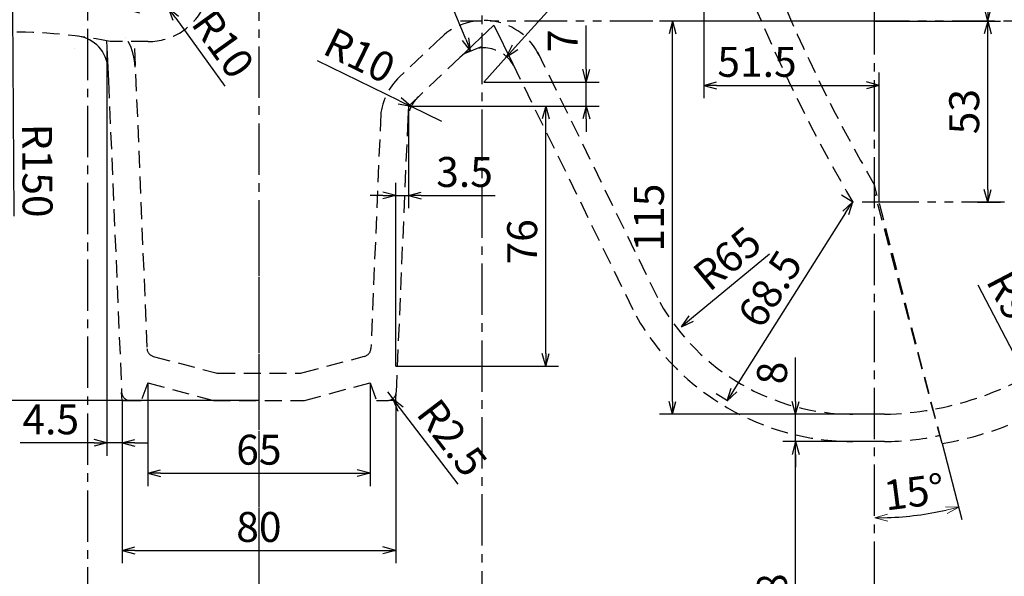
# Model space of a CAD drawing. Extents: x 8127 to 26900, y -4646 to 530.
# Drawn here: x 16702 to 16990, y -1877 to -1714 of the extents above; entities that cross this region are included whole.
import ezdxf

# ---------------------------------------------------------------- set-up
doc = ezdxf.new("R2010")
doc.units = 0
doc.header["$LTSCALE"] = 20
doc.header["$MEASUREMENT"] = 0
doc.header["$PDMODE"] = 2
doc.header["$PDSIZE"] = 5
for name, pattern in [('CENTER2', [1.125, 0.75, -0.125, 0.125, -0.125]), ('DASHED2', [0.375, 0.25, -0.125]), ('PHANTOM2', [1.25, 0.625, -0.125, 0.125, -0.125, 0.125, -0.125])]:
    doc.linetypes.add(name, pattern=pattern)
doc.layers.get('0').update_dxf_attribs({"linetype": 'CONTINUOUS'})
doc.layers.get('DEFPOINTS').update_dxf_attribs({"linetype": 'CONTINUOUS'})
for name, color, linetype in [('CENTER', 1, 'CENTER2'), ('NITENSASEN', 7, 'PHANTOM2'), ('SCALE', 4, 'CONTINUOUS')]:
    doc.layers.add(name, color=color, linetype=linetype)
doc.layers.add('new SCALE', color=4, linetype='CONTINUOUS', lineweight=15)
doc.styles.get("Standard").update_dxf_attribs({"font": 'ROMANS', "width": 0.7, "bigfont": 'EXTFONT'})
doc.dimstyles.get("Standard").update_dxf_attribs({"dimscale": 2.5, "dimtxt": 3.5, "dimasz": 1.5, "dimexe": 1.5, "dimexo": 0, "dimgap": 1, "dimtad": 3, "dimdec": 1, "dimrnd": 0.5, "dimdsep": 46, "dimtxsty": 'Standard', "dimblk": 'YAZ1', "dimcen": 0, "dimclrd": 256, "dimclre": 256, "dimadec": 0, "dimazin": 0, "dimtfac": 0.6, "dimtdec": 1, "dimtmove": 0, "dimatfit": 3, "dimldrblk": 'YAZ1', "dimfxl": 1, "dimtvp": 1, "dimtolj": 1, "dimarcsym": 0})

# ---------------------------------------------------------------- blocks, each defined once
blk = doc.blocks.new('YAZ1')
at = {"color": 0}
for p, q in [((0, 0), (-1, 0.268)), ((-1, 0), (0, 0)), ((0, 0), (-1, -0.268))]:
    blk.add_line(p, q, dxfattribs=at)
blk = doc.blocks.new('*D83')
at = {"layer": 'DEFPOINTS', "color": 0, "transparency": 16777216}
for p in [(16803.91, -1652.75), (16805.21, -1652.22), (16832.93, -1723.59)]:
    blk.add_point(p, dxfattribs=at)
at = {"layer": 'SCALE', "lineweight": -2, "transparency": 16777216}
for p, q in [((16803.91, -1652.75), (16808.68, -1650.8)), ((16832.8, -1719.59), (16806.63, -1655.69)), ((16832.93, -1723.59), (16837.69, -1721.64))]:
    blk.add_line(p, q, dxfattribs=at)
at = {"layer": 'SCALE', "lineweight": -2, "transparency": 16777216, "xscale": 3.75, "yscale": 3.75, "zscale": 3.75}
for p, rotation in [((16805.21, -1652.22), 112.2702315458112), ((16834.22, -1723.06), 292.2702315458112)]:
    blk.add_blockref('YAZ1', p, dxfattribs=dict(at, rotation=rotation))
at = {"layer": 'SCALE', "color": 0, "transparency": 16777216, "insert": (16826.07, -1685.03), "char_height": 8.75, "attachment_point": 5, "rotation": 292.2702}
blk.add_mtext('\\A1;76.5', dxfattribs=at)
blk = doc.blocks.new('*D84')
at = {"layer": 'DEFPOINTS', "color": 0, "transparency": 16777216}
for p in [(16838.06, -1732.17), (16868.03, -1732.17), (16816.05, -1739.22)]:
    blk.add_point(p, dxfattribs=at)
at = {"layer": 'SCALE', "lineweight": -2, "transparency": 16777216}
for p, q in [((16868.03, -1728.42), (16868.03, -1715.59)), ((16838.06, -1732.17), (16871.78, -1732.17)), ((16868.03, -1739.22), (16868.03, -1732.17)), ((16816.05, -1739.22), (16871.78, -1739.22)), ((16868.03, -1742.97), (16868.03, -1746.72))]:
    blk.add_line(p, q, dxfattribs=at)
at = {"layer": 'SCALE', "lineweight": -2, "transparency": 16777216, "xscale": 3.75, "yscale": 3.75, "zscale": 3.75}
for p, rotation in [((16868.03, -1732.17), 270), ((16868.03, -1739.22), 90)]:
    blk.add_blockref('YAZ1', p, dxfattribs=dict(at, rotation=rotation))
at = {"layer": 'SCALE', "color": 0, "transparency": 16777216, "insert": (16861.15, -1720.13), "char_height": 8.75, "attachment_point": 5, "rotation": 90}
blk.add_mtext('\\A1;7', dxfattribs=at)
blk = doc.blocks.new('*D85')
at = {"layer": 'DEFPOINTS', "color": 0, "transparency": 16777216}
for p in [(16816.85, -1739.34), (16825.84, -1743.72)]:
    blk.add_point(p, dxfattribs=at)
at = {"layer": 'SCALE', "lineweight": -2, "transparency": 16777216}
for p, q in [((16813.48, -1737.69), (16789.47, -1725.98)), ((16825.84, -1743.72), (16816.85, -1739.34))]:
    blk.add_line(p, q, dxfattribs=at)
at = {"layer": 'SCALE', "lineweight": -2, "transparency": 16777216, "xscale": 3.75, "yscale": 3.75, "zscale": 3.75, "rotation": 333.9931104233756}
blk.add_blockref('YAZ1', (16816.85, -1739.34), dxfattribs=at)
at = {"layer": 'SCALE', "color": 0, "transparency": 16777216, "insert": (16801.81, -1724.35), "char_height": 8.75, "attachment_point": 5, "rotation": 333.9931}
blk.add_mtext('\\A1;R10', dxfattribs=at)
blk = doc.blocks.new('*D86')
at = {"layer": 'DEFPOINTS', "color": 0, "transparency": 16777216}
for p in [(16844.76, -1724.75), (16838.06, -1732.17)]:
    blk.add_point(p, dxfattribs=at)
at = {"layer": 'SCALE', "lineweight": -2, "transparency": 16777216}
for p, q in [((16847.27, -1721.96), (16869.49, -1697.34)), ((16838.06, -1732.17), (16844.76, -1724.75))]:
    blk.add_line(p, q, dxfattribs=at)
at = {"layer": 'SCALE', "lineweight": -2, "transparency": 16777216, "xscale": 3.75, "yscale": 3.75, "zscale": 3.75, "rotation": 227.937195797733}
blk.add_blockref('YAZ1', (16844.76, -1724.75), dxfattribs=at)
at = {"layer": 'SCALE', "color": 0, "transparency": 16777216, "insert": (16857.44, -1700.44), "char_height": 8.75, "attachment_point": 5, "rotation": 47.9372}
blk.add_mtext('\\A1;R10', dxfattribs=at)
blk = doc.blocks.new('*D89')
at = {"layer": 'DEFPOINTS', "color": 0, "transparency": 16777216}
for p in [(16809.98, -1822.83), (16811.49, -1824.82)]:
    blk.add_point(p, dxfattribs=at)
at = {"layer": 'SCALE', "lineweight": -2, "transparency": 16777216}
for p, q in [((16809.98, -1822.83), (16811.49, -1824.82)), ((16830.56, -1849.79), (16813.77, -1827.8))]:
    blk.add_line(p, q, dxfattribs=at)
at = {"layer": 'SCALE', "lineweight": -2, "transparency": 16777216, "xscale": 3.75, "yscale": 3.75, "zscale": 3.75, "rotation": 127.3665077708892}
blk.add_blockref('YAZ1', (16811.49, -1824.82), dxfattribs=at)
at = {"layer": 'SCALE', "color": 0, "transparency": 16777216, "insert": (16828.84, -1836.21), "char_height": 8.75, "attachment_point": 5, "rotation": 307.3665}
blk.add_mtext('\\A1;R2.5', dxfattribs=at)
blk = doc.blocks.new('*D91')
at = {"layer": 'DEFPOINTS', "color": 0, "transparency": 16777216}
for p in [(16816.05, -1739.22), (16816.05, -1765.36), (16812.36, -1815.33)]:
    blk.add_point(p, dxfattribs=at)
at = {"layer": 'SCALE', "lineweight": -2, "transparency": 16777216}
for p, q in [((16816.05, -1739.22), (16816.05, -1769.11)), ((16812.36, -1815.33), (16812.36, -1761.61)), ((16808.61, -1765.36), (16804.86, -1765.36)), ((16812.36, -1765.36), (16816.05, -1765.36)), ((16819.8, -1765.36), (16841.38, -1765.36))]:
    blk.add_line(p, q, dxfattribs=at)
at = {"layer": 'SCALE', "lineweight": -2, "transparency": 16777216, "xscale": 3.75, "yscale": 3.75, "zscale": 3.75}
blk.add_blockref('YAZ1', (16812.36, -1765.36), dxfattribs=at)
at = {"layer": 'SCALE', "lineweight": -2, "transparency": 16777216, "xscale": 3.75, "yscale": 3.75, "zscale": 3.75, "rotation": 180}
blk.add_blockref('YAZ1', (16816.05, -1765.36), dxfattribs=at)
at = {"layer": 'SCALE', "color": 0, "transparency": 16777216, "insert": (16832.46, -1758.48), "char_height": 8.75, "attachment_point": 5}
blk.add_mtext('\\A1;3.5', dxfattribs=at)
blk = doc.blocks.new('*D92')
at = {"layer": 'DEFPOINTS', "color": 0, "transparency": 16777216}
for p in [(16902.36, -1640.33), (16953.65, -1733.15), (16953.65, -1767.33)]:
    blk.add_point(p, dxfattribs=at)
at = {"layer": 'SCALE', "lineweight": -2, "transparency": 16777216}
for p, q in [((16902.36, -1640.33), (16902.36, -1736.9)), ((16953.65, -1767.33), (16953.65, -1729.4)), ((16906.11, -1733.15), (16949.9, -1733.15))]:
    blk.add_line(p, q, dxfattribs=at)
at = {"layer": 'SCALE', "lineweight": -2, "transparency": 16777216, "xscale": 3.75, "yscale": 3.75, "zscale": 3.75, "rotation": 180}
blk.add_blockref('YAZ1', (16902.36, -1733.15), dxfattribs=at)
at = {"layer": 'SCALE', "lineweight": -2, "transparency": 16777216, "xscale": 3.75, "yscale": 3.75, "zscale": 3.75}
blk.add_blockref('YAZ1', (16953.65, -1733.15), dxfattribs=at)
at = {"layer": 'SCALE', "color": 0, "transparency": 16777216, "insert": (16917.94, -1726.27), "char_height": 8.75, "attachment_point": 5}
blk.add_mtext('\\A1;51.5', dxfattribs=at)
blk = doc.blocks.new('*D97')
at = {"layer": 'DEFPOINTS', "color": 0, "transparency": 16777216}
for p in [(16740.02, -1702.33), (16745.85, -1710.45)]:
    blk.add_point(p, dxfattribs=at)
at = {"layer": 'SCALE', "lineweight": -2, "transparency": 16777216}
for p, q in [((16740.02, -1702.33), (16745.85, -1710.45)), ((16748.04, -1713.49), (16762.37, -1733.42))]:
    blk.add_line(p, q, dxfattribs=at)
at = {"layer": 'SCALE', "lineweight": -2, "transparency": 16777216, "xscale": 3.75, "yscale": 3.75, "zscale": 3.75, "rotation": 125.7164778697024}
blk.add_blockref('YAZ1', (16745.85, -1710.45), dxfattribs=at)
at = {"layer": 'SCALE', "color": 0, "transparency": 16777216, "insert": (16761.9, -1720.98), "char_height": 8.75, "attachment_point": 5, "rotation": 305.7165}
blk.add_mtext('\\A1;R10', dxfattribs=at)
blk = doc.blocks.new('*D98')
at = {"layer": 'DEFPOINTS', "color": 0, "transparency": 16777216}
for p in [(16727.94, -1722.33), (16732.36, -1825.39), (16727.94, -1837.72)]:
    blk.add_point(p, dxfattribs=at)
at = {"layer": 'SCALE', "lineweight": -2, "transparency": 16777216}
for p, q in [((16727.94, -1722.33), (16727.94, -1841.47)), ((16732.36, -1825.39), (16732.36, -1841.47)), ((16724.19, -1837.72), (16702.61, -1837.72)), ((16732.36, -1837.72), (16727.94, -1837.72)), ((16736.11, -1837.72), (16739.86, -1837.72))]:
    blk.add_line(p, q, dxfattribs=at)
at = {"layer": 'SCALE', "lineweight": -2, "transparency": 16777216, "xscale": 3.75, "yscale": 3.75, "zscale": 3.75}
blk.add_blockref('YAZ1', (16727.94, -1837.72), dxfattribs=at)
at = {"layer": 'SCALE', "lineweight": -2, "transparency": 16777216, "xscale": 3.75, "yscale": 3.75, "zscale": 3.75, "rotation": 180}
blk.add_blockref('YAZ1', (16732.36, -1837.72), dxfattribs=at)
at = {"layer": 'SCALE', "color": 0, "transparency": 16777216, "insert": (16711.53, -1830.85), "char_height": 8.75, "attachment_point": 5}
blk.add_mtext('\\A1;4.5', dxfattribs=at)
blk = doc.blocks.new('*D100')
at = {"layer": 'DEFPOINTS', "color": 0, "transparency": 16777216}
for p in [(16816.05, -1739.22), (16856.18, -1739.22), (16812.36, -1815.33)]:
    blk.add_point(p, dxfattribs=at)
at = {"layer": 'SCALE', "lineweight": -2, "transparency": 16777216}
for p, q in [((16816.05, -1739.22), (16859.93, -1739.22)), ((16856.18, -1811.58), (16856.18, -1742.97)), ((16812.36, -1815.33), (16859.93, -1815.33))]:
    blk.add_line(p, q, dxfattribs=at)
at = {"layer": 'SCALE', "lineweight": -2, "transparency": 16777216, "xscale": 3.75, "yscale": 3.75, "zscale": 3.75}
for p, rotation in [((16856.18, -1739.22), 90), ((16856.18, -1815.33), 270)]:
    blk.add_blockref('YAZ1', p, dxfattribs=dict(at, rotation=rotation))
at = {"layer": 'SCALE', "color": 0, "transparency": 16777216, "insert": (16849.3, -1778.92), "char_height": 8.75, "attachment_point": 5, "rotation": 90}
blk.add_mtext('\\A1;76', dxfattribs=at)
blk = doc.blocks.new('*D112')
at = {"layer": 'DEFPOINTS', "color": 0, "transparency": 16777216}
for p in [(16929.22, -1829.33), (16952.36, -1829.33), (16952.36, -1837.33)]:
    blk.add_point(p, dxfattribs=at)
at = {"layer": 'SCALE', "lineweight": -2, "transparency": 16777216}
for p, q in [((16929.22, -1825.58), (16929.22, -1812.75)), ((16952.36, -1829.33), (16925.47, -1829.33)), ((16929.22, -1837.33), (16929.22, -1829.33)), ((16952.36, -1837.33), (16925.47, -1837.33)), ((16929.22, -1841.08), (16929.22, -1844.83))]:
    blk.add_line(p, q, dxfattribs=at)
at = {"layer": 'SCALE', "lineweight": -2, "transparency": 16777216, "xscale": 3.75, "yscale": 3.75, "zscale": 3.75}
for p, rotation in [((16929.22, -1829.33), 270), ((16929.22, -1837.33), 90)]:
    blk.add_blockref('YAZ1', p, dxfattribs=dict(at, rotation=rotation))
at = {"layer": 'SCALE', "color": 0, "transparency": 16777216, "insert": (16922.34, -1817.29), "char_height": 8.75, "attachment_point": 5, "rotation": 90}
blk.add_mtext('\\A1;8', dxfattribs=at)
blk = doc.blocks.new('*D113')
at = {"layer": 'DEFPOINTS', "color": 0, "transparency": 16777216}
for p in [(16929.22, -1837.33), (16952.36, -1837.33), (16952.36, -1945.33)]:
    blk.add_point(p, dxfattribs=at)
at = {"layer": 'SCALE', "lineweight": -2, "transparency": 16777216}
for p, q in [((16952.36, -1837.33), (16925.47, -1837.33)), ((16929.22, -1941.58), (16929.22, -1841.08)), ((16952.36, -1945.33), (16925.47, -1945.33))]:
    blk.add_line(p, q, dxfattribs=at)
at = {"layer": 'SCALE', "lineweight": -2, "transparency": 16777216, "xscale": 3.75, "yscale": 3.75, "zscale": 3.75}
for p, rotation in [((16929.22, -1837.33), 90), ((16929.22, -1945.33), 270)]:
    blk.add_blockref('YAZ1', p, dxfattribs=dict(at, rotation=rotation))
at = {"layer": 'SCALE', "color": 0, "transparency": 16777216, "insert": (16922.34, -1885.87), "char_height": 8.75, "attachment_point": 5, "rotation": 90}
blk.add_mtext('\\A1;108', dxfattribs=at)
blk = doc.blocks.new('*D131')
at = {"layer": 'DEFPOINTS', "color": 0, "transparency": 16777216}
for p in [(16952.36, -1565.33), (16985.4, -1565.33), (16952.36, -1714.33)]:
    blk.add_point(p, dxfattribs=at)
at = {"layer": 'SCALE', "lineweight": -2, "transparency": 16777216}
for p, q in [((16952.36, -1565.33), (16989.15, -1565.33)), ((16985.4, -1710.58), (16985.4, -1569.08)), ((16952.36, -1714.33), (16989.15, -1714.33))]:
    blk.add_line(p, q, dxfattribs=at)
at = {"layer": 'SCALE', "lineweight": -2, "transparency": 16777216, "xscale": 3.75, "yscale": 3.75, "zscale": 3.75}
for p, rotation in [((16985.4, -1565.33), 90), ((16985.4, -1714.33), 270)]:
    blk.add_blockref('YAZ1', p, dxfattribs=dict(at, rotation=rotation))
at = {"layer": 'SCALE', "color": 0, "transparency": 16777216, "insert": (16978.53, -1653.97), "char_height": 8.75, "attachment_point": 5, "rotation": 90}
blk.add_mtext('\\A1;149', dxfattribs=at)
blk = doc.blocks.new('*D136')
at = {"layer": 'DEFPOINTS', "color": 0, "transparency": 16777216}
for p in [(16492.36, -1657.54), (16772.36, -2007.53), (16772.36, -2007.53)]:
    blk.add_point(p, dxfattribs=at)
at = {"layer": 'new SCALE', "lineweight": -2, "transparency": 16777216}
for p, q in [((16492.36, -1657.54), (16492.36, -2011.28)), ((16772.36, -2007.53), (16772.36, -2003.78)), ((16496.11, -2007.53), (16768.61, -2007.53))]:
    blk.add_line(p, q, dxfattribs=at)
at = {"layer": 'new SCALE', "lineweight": -2, "transparency": 16777216, "xscale": 3.75, "yscale": 3.75, "zscale": 3.75, "rotation": 180}
blk.add_blockref('YAZ1', (16492.36, -2007.53), dxfattribs=at)
at = {"layer": 'new SCALE', "lineweight": -2, "transparency": 16777216, "xscale": 3.75, "yscale": 3.75, "zscale": 3.75}
blk.add_blockref('YAZ1', (16772.36, -2007.53), dxfattribs=at)
at = {"layer": 'new SCALE', "color": 0, "transparency": 16777216, "insert": (16632.36, -2000.66), "char_height": 8.75, "attachment_point": 5}
blk.add_mtext('\\A1;280', dxfattribs=at)
blk = doc.blocks.new('*D137')
at = {"layer": 'DEFPOINTS', "color": 0, "transparency": 16777216}
for p in [(16666.7, -1825.33), (16772.36, -1825.33), (16732.98, -1945.33)]:
    blk.add_point(p, dxfattribs=at)
at = {"layer": 'SCALE', "lineweight": -2, "transparency": 16777216}
for p, q in [((16772.36, -1825.33), (16662.95, -1825.33)), ((16666.7, -1941.58), (16666.7, -1829.08)), ((16732.98, -1945.33), (16662.95, -1945.33))]:
    blk.add_line(p, q, dxfattribs=at)
at = {"layer": 'SCALE', "lineweight": -2, "transparency": 16777216, "xscale": 3.75, "yscale": 3.75, "zscale": 3.75}
for p, rotation in [((16666.7, -1825.33), 90), ((16666.7, -1945.33), 270)]:
    blk.add_blockref('YAZ1', p, dxfattribs=dict(at, rotation=rotation))
at = {"layer": 'SCALE', "color": 0, "transparency": 16777216, "insert": (16659.82, -1885.33), "char_height": 8.75, "attachment_point": 5, "rotation": 90}
blk.add_mtext('\\A1;120', dxfattribs=at)
blk = doc.blocks.new('*D146')
at = {"layer": 'DEFPOINTS', "color": 0, "transparency": 16777216}
for p in [(16732.36, -1825.33), (16812.36, -1825.33), (16812.36, -1869.19)]:
    blk.add_point(p, dxfattribs=at)
at = {"layer": 'SCALE', "lineweight": -2, "transparency": 16777216}
for p, q in [((16732.36, -1825.33), (16732.36, -1872.94)), ((16812.36, -1825.33), (16812.36, -1872.94)), ((16736.11, -1869.19), (16808.61, -1869.19))]:
    blk.add_line(p, q, dxfattribs=at)
at = {"layer": 'SCALE', "lineweight": -2, "transparency": 16777216, "xscale": 3.75, "yscale": 3.75, "zscale": 3.75, "rotation": 180}
blk.add_blockref('YAZ1', (16732.36, -1869.19), dxfattribs=at)
at = {"layer": 'SCALE', "lineweight": -2, "transparency": 16777216, "xscale": 3.75, "yscale": 3.75, "zscale": 3.75}
blk.add_blockref('YAZ1', (16812.36, -1869.19), dxfattribs=at)
at = {"layer": 'SCALE', "color": 0, "transparency": 16777216, "insert": (16772.36, -1862.32), "char_height": 8.75, "attachment_point": 5}
blk.add_mtext('\\A1;80', dxfattribs=at)
blk = doc.blocks.new('*D155')
at = {"layer": 'DEFPOINTS', "color": 0, "transparency": 16777216}
for p in [(16739.86, -1820.13), (16804.86, -1820.13), (16804.86, -1846.6)]:
    blk.add_point(p, dxfattribs=at)
at = {"layer": 'SCALE', "lineweight": -2, "transparency": 16777216}
for p, q in [((16739.86, -1820.13), (16739.86, -1850.35)), ((16804.86, -1820.13), (16804.86, -1850.35)), ((16743.61, -1846.6), (16801.11, -1846.6))]:
    blk.add_line(p, q, dxfattribs=at)
at = {"layer": 'SCALE', "lineweight": -2, "transparency": 16777216, "xscale": 3.75, "yscale": 3.75, "zscale": 3.75, "rotation": 180}
blk.add_blockref('YAZ1', (16739.86, -1846.6), dxfattribs=at)
at = {"layer": 'SCALE', "lineweight": -2, "transparency": 16777216, "xscale": 3.75, "yscale": 3.75, "zscale": 3.75}
blk.add_blockref('YAZ1', (16804.86, -1846.6), dxfattribs=at)
at = {"layer": 'SCALE', "color": 0, "transparency": 16777216, "insert": (16772.36, -1839.73), "char_height": 8.75, "attachment_point": 5}
blk.add_mtext('\\A1;65', dxfattribs=at)
blk = doc.blocks.new('*D156')
at = {"layer": 'DEFPOINTS', "color": 0, "transparency": 16777216}
for p in [(16982.34, -1714.33), (16985.37, -1714.33), (16982.34, -1767.33)]:
    blk.add_point(p, dxfattribs=at)
at = {"layer": 'SCALE', "lineweight": -2, "transparency": 16777216}
for p, q in [((16982.34, -1714.33), (16989.12, -1714.33)), ((16985.37, -1763.58), (16985.37, -1718.08)), ((16982.34, -1767.33), (16989.12, -1767.33))]:
    blk.add_line(p, q, dxfattribs=at)
at = {"layer": 'SCALE', "lineweight": -2, "transparency": 16777216, "xscale": 3.75, "yscale": 3.75, "zscale": 3.75}
for p, rotation in [((16985.37, -1714.33), 90), ((16985.37, -1767.33), 270)]:
    blk.add_blockref('YAZ1', p, dxfattribs=dict(at, rotation=rotation))
at = {"layer": 'SCALE', "color": 0, "transparency": 16777216, "insert": (16978.5, -1740.83), "char_height": 8.75, "attachment_point": 5, "rotation": 90}
blk.add_mtext('\\A1;53', dxfattribs=at)
blk = doc.blocks.new('*D247')
at = {"layer": 'DEFPOINTS', "color": 0, "transparency": 16777216}
for p in [(16952.36, -1497), (16952.31, -1762.33), (16972.02, -1837.9), (16960.61, -1859.33), (16952.36, -2019.42)]:
    blk.add_point(p, dxfattribs=at)
at = {"layer": 'new SCALE', "lineweight": -2, "transparency": 16777216}
blk.add_line((16972.02, -1837.9), (16977.83, -1860.16), dxfattribs=at)
blk.add_arc((16952.36, -1762.52), 97.15, 272.2117, 282.4086, dxfattribs=at)
at = {"layer": 'new SCALE', "lineweight": -2, "transparency": 16777216, "xscale": 3.75, "yscale": 3.75, "zscale": 3.75}
for p, rotation in [((16976.88, -1856.53), 13.51442633253884), ((16952.36, -1859.68), 181.1058310689392)]:
    blk.add_blockref('YAZ1', p, dxfattribs=dict(at, rotation=rotation))
at = {"layer": 'new SCALE', "color": 0, "transparency": 16777216, "insert": (16963.84, -1852.07), "char_height": 8.75, "attachment_point": 5, "rotation": 7.3101}
blk.add_mtext('\\A1;15°', dxfattribs=at)
blk = doc.blocks.new('*D282')
at = {"layer": 'DEFPOINTS', "color": 0, "transparency": 16777216}
for p in [(17489.58, -1520.08), (16550.15, -1855.23)]:
    blk.add_point(p, dxfattribs=at)
at = {"layer": 'SCALE', "lineweight": -2, "transparency": 16777216}
blk.add_line((16614.6, -1832.24), (16553.69, -1853.97), dxfattribs=at)
at = {"layer": 'SCALE', "lineweight": -2, "transparency": 16777216, "xscale": 3.75, "yscale": 3.75, "zscale": 3.75, "rotation": 199.6344711732611}
blk.add_blockref('YAZ1', (16550.15, -1855.23), dxfattribs=at)
at = {"layer": 'SCALE', "color": 0, "transparency": 16777216, "insert": (16595.65, -1831.7), "char_height": 8.75, "attachment_point": 5, "rotation": 19.6345}
blk.add_mtext('\\A1;R997.5', dxfattribs=at)
blk = doc.blocks.new('*D293')
at = {"layer": 'DEFPOINTS', "color": 0, "transparency": 16777216}
for p in [(16700.4, -1707.6), (16701.39, -1857.6)]:
    blk.add_point(p, dxfattribs=at)
at = {"layer": 'SCALE', "lineweight": -2, "transparency": 16777216}
blk.add_line((16700.82, -1771.42), (16700.43, -1711.35), dxfattribs=at)
at = {"layer": 'SCALE', "lineweight": -2, "transparency": 16777216, "xscale": 3.75, "yscale": 3.75, "zscale": 3.75, "rotation": 90.37513347208409}
blk.add_blockref('YAZ1', (16700.4, -1707.6), dxfattribs=at)
at = {"layer": 'SCALE', "color": 0, "transparency": 16777216, "insert": (16707.61, -1758.08), "char_height": 8.75, "attachment_point": 5, "rotation": 270.3751}
blk.add_mtext('\\A1;R150', dxfattribs=at)
blk = doc.blocks.new('*D315')
at = {"layer": 'DEFPOINTS', "color": 0, "transparency": 16777216}
for p in [(16909.97, -1613.8), (17052.01, -1754.59)]:
    blk.add_point(p, dxfattribs=at)
at = {"layer": 'SCALE', "lineweight": -2, "transparency": 16777216}
blk.add_line((17027.81, -1730.6), (17049.35, -1751.95), dxfattribs=at)
at = {"layer": 'SCALE', "lineweight": -2, "transparency": 16777216, "xscale": 3.75, "yscale": 3.75, "zscale": 3.75, "rotation": 315.2542765764877}
blk.add_blockref('YAZ1', (17052.01, -1754.59), dxfattribs=at)
at = {"layer": 'SCALE', "color": 0, "transparency": 16777216, "insert": (17042.09, -1735.07), "char_height": 8.75, "attachment_point": 5, "rotation": 315.2543}
blk.add_mtext('\\A1;R200', dxfattribs=at)
blk = doc.blocks.new('*D317')
at = {"layer": 'DEFPOINTS', "color": 0, "transparency": 16777216}
for p in [(16955.19, -1739.33), (16996.93, -1819.07)]:
    blk.add_point(p, dxfattribs=at)
at = {"layer": 'SCALE', "lineweight": -2, "transparency": 16777216}
blk.add_line((16982.52, -1791.54), (16995.19, -1815.74), dxfattribs=at)
at = {"layer": 'SCALE', "lineweight": -2, "transparency": 16777216, "xscale": 3.75, "yscale": 3.75, "zscale": 3.75, "rotation": 297.6312758139045}
blk.add_blockref('YAZ1', (16996.93, -1819.07), dxfattribs=at)
at = {"layer": 'SCALE', "color": 0, "transparency": 16777216, "insert": (16993.42, -1797.54), "char_height": 8.75, "attachment_point": 5, "rotation": 297.6313}
blk.add_mtext('\\A1;R90', dxfattribs=at)
blk = doc.blocks.new('*D318')
at = {"layer": 'DEFPOINTS', "color": 0, "transparency": 16777216}
for p in [(16945.95, -1762.33), (16895.87, -1803.77)]:
    blk.add_point(p, dxfattribs=at)
at = {"layer": 'SCALE', "lineweight": -2, "transparency": 16777216}
blk.add_line((16921.59, -1782.49), (16898.76, -1801.38), dxfattribs=at)
at = {"layer": 'SCALE', "lineweight": -2, "transparency": 16777216, "xscale": 3.75, "yscale": 3.75, "zscale": 3.75, "rotation": 219.6084842071808}
blk.add_blockref('YAZ1', (16895.87, -1803.77), dxfattribs=at)
at = {"layer": 'SCALE', "color": 0, "transparency": 16777216, "insert": (16909.22, -1783.8), "char_height": 8.75, "attachment_point": 5, "rotation": 39.6085}
blk.add_mtext('\\A1;R65', dxfattribs=at)
blk = doc.blocks.new('*D319')
at = {"layer": 'DEFPOINTS', "color": 0, "transparency": 16777216}
for p in [(16893.23, -1714.33), (16952.36, -1714.33), (16950.57, -1829.33)]:
    blk.add_point(p, dxfattribs=at)
at = {"layer": 'SCALE', "lineweight": -2, "transparency": 16777216}
for p, q in [((16952.36, -1714.33), (16889.48, -1714.33)), ((16893.23, -1825.58), (16893.23, -1718.08)), ((16950.57, -1829.33), (16889.48, -1829.33))]:
    blk.add_line(p, q, dxfattribs=at)
at = {"layer": 'SCALE', "lineweight": -2, "transparency": 16777216, "xscale": 3.75, "yscale": 3.75, "zscale": 3.75}
for p, rotation in [((16893.23, -1714.33), 90), ((16893.23, -1829.33), 270)]:
    blk.add_blockref('YAZ1', p, dxfattribs=dict(at, rotation=rotation))
at = {"layer": 'SCALE', "color": 0, "transparency": 16777216, "insert": (16886.35, -1771.83), "char_height": 8.75, "attachment_point": 5, "rotation": 90}
blk.add_mtext('\\A1;115', dxfattribs=at)
blk = doc.blocks.new('*D320')
at = {"layer": 'DEFPOINTS', "color": 0, "transparency": 16777216}
for p in [(16945.95, -1767.33), (16909.21, -1825.41), (16909.32, -1825.47)]:
    blk.add_point(p, dxfattribs=at)
at = {"layer": 'SCALE', "lineweight": -2, "transparency": 16777216}
for p, q in [((16945.95, -1767.33), (16942.67, -1765.27)), ((16943.85, -1770.44), (16911.21, -1822.24)), ((16909.32, -1825.47), (16906.04, -1823.41))]:
    blk.add_line(p, q, dxfattribs=at)
at = {"layer": 'SCALE', "lineweight": -2, "transparency": 16777216, "xscale": 3.75, "yscale": 3.75, "zscale": 3.75}
for p, rotation in [((16945.85, -1767.27), 57.7869293022704), ((16909.21, -1825.41), 237.7869293022704)]:
    blk.add_blockref('YAZ1', p, dxfattribs=dict(at, rotation=rotation))
at = {"layer": 'SCALE', "color": 0, "transparency": 16777216, "insert": (16921.71, -1792.67), "char_height": 8.75, "attachment_point": 5, "rotation": 57.7869}
blk.add_mtext('\\A1;68.5', dxfattribs=at)
blk = doc.blocks.new('*D328')
at = {"layer": 'DEFPOINTS', "color": 0, "transparency": 16777216}
for p in [(16893.81, -792.21), (16801.11, -2289.34)]:
    blk.add_point(p, dxfattribs=at)
at = {"layer": 'SCALE', "lineweight": -2, "transparency": 16777216}
blk.add_line((16890.79, -841.07), (16893.58, -795.95), dxfattribs=at)
at = {"layer": 'SCALE', "lineweight": -2, "transparency": 16777216, "xscale": 3.75, "yscale": 3.75, "zscale": 3.75, "rotation": 86.45665127502687}
blk.add_blockref('YAZ1', (16893.81, -792.21), dxfattribs=at)
at = {"layer": 'SCALE', "color": 0, "transparency": 16777216, "insert": (16884.93, -824.47), "char_height": 8.75, "attachment_point": 5, "rotation": 86.4567}
blk.add_mtext('\\A1;R1500', dxfattribs=at)
blk = doc.blocks.new('*D329')
at = {"layer": 'DEFPOINTS', "color": 0, "transparency": 16777216}
for p in [(17080.36, -815.57), (16801.11, -2289.34)]:
    blk.add_point(p, dxfattribs=at)
at = {"layer": 'SCALE', "lineweight": -2, "transparency": 16777216}
blk.add_line((17061.56, -914.77), (17079.66, -819.25), dxfattribs=at)
at = {"layer": 'SCALE', "lineweight": -2, "transparency": 16777216, "xscale": 3.75, "yscale": 3.75, "zscale": 3.75, "rotation": 79.27063513602248}
blk.add_blockref('YAZ1', (17080.36, -815.57), dxfattribs=at)
at = {"layer": 'SCALE', "color": 0, "transparency": 16777216, "insert": (17057.83, -897.57), "char_height": 8.75, "attachment_point": 5, "rotation": 79.2706}
blk.add_mtext('\\A1;R1500', dxfattribs=at)
blk = doc.blocks.new('*D354')
at = {"layer": 'DEFPOINTS', "color": 0, "transparency": 16777216}
for p in [(15995.17, -1110.62), (17212.08, -1777.34)]:
    blk.add_point(p, dxfattribs=at)
at = {"layer": 'SCALE', "lineweight": -2, "transparency": 16777216}
blk.add_line((17160.91, -1749.3), (17208.79, -1775.53), dxfattribs=at)
at = {"layer": 'SCALE', "lineweight": -2, "transparency": 16777216, "xscale": 3.75, "yscale": 3.75, "zscale": 3.75, "rotation": 331.2824592787138}
blk.add_blockref('YAZ1', (17212.08, -1777.34), dxfattribs=at)
at = {"layer": 'SCALE', "color": 0, "transparency": 16777216, "insert": (17182.27, -1753.16), "char_height": 8.75, "attachment_point": 5, "rotation": 331.2825}
blk.add_mtext('\\A1;R1387.5', dxfattribs=at)

msp = doc.modelspace()

# ---------------------------------------------------------------- linework, layer by layer
at = {"color": 1, "linetype": 'CENTER2'}
for p, q in [((16837.59, -2002.75), (16837.59, -1645.1)), ((16722.36, -1979.13), (16722.36, -1665.63))]:
    msp.add_line(p, q, dxfattribs=at)
at = {"color": 1, "linetype": 'PHANTOM2'}
msp.add_line((17112.46, -1714.33), (16831.32, -1714.33), dxfattribs=at)
at = {"color": 7}
msp.add_line((16727.84, -1720.12), (16728.4, -1731.86), dxfattribs=at)
at = {"linetype": 'DASHED2'}
for p, q in [((16740.02, -1720.33), (16728.92, -1720.33)), ((16825.69, -1719.09), (16813.47, -1730.64)), ((16825.69, -1719.09), (16813.47, -1730.64)), ((16736.01, -1722.33), (16739.64, -1810.12)), ((16853.76, -1723.31), (16889.76, -1797.05)), ((16853.76, -1723.31), (16889.76, -1797.05)), ((16831.19, -1724.91), (16818.97, -1736.46)), ((16831.19, -1724.91), (16818.97, -1736.46)), ((16846.57, -1726.82), (16882.58, -1800.56)), ((16846.57, -1726.82), (16882.58, -1800.56)), ((16728.4, -1731.86), (16732.24, -1822.95)), ((16807.98, -1741.5), (16805.09, -1810.12)), ((16815.87, -1742.96), (16812.47, -1822.95)), ((16972.02, -1837.9), (16952.31, -1762.33)), ((16972.02, -1837.9), (16952.31, -1764.33)), ((16953.65, -1767.33), (16945.95, -1767.33)), ((16953.65, -1767.33), (16945.95, -1767.33)), ((16741.5, -1812.42), (16759.78, -1817.25)), ((16741.5, -1812.42), (16759.78, -1817.25)), ((16784.93, -1817.25), (16803.23, -1812.41)), ((16784.93, -1817.25), (16803.23, -1812.41)), ((16760.42, -1817.33), (16784.29, -1817.33)), ((16760.42, -1817.33), (16784.29, -1817.33)), ((16739.86, -1820.13), (16737.99, -1825.33)), ((16739.86, -1820.13), (16737.99, -1825.33)), ((16739.86, -1820.13), (16759.06, -1825.33)), ((16739.86, -1820.13), (16759.06, -1825.33)), ((16785.66, -1825.33), (16804.86, -1820.13)), ((16785.66, -1825.33), (16804.86, -1820.13)), ((16804.86, -1820.13), (16806.73, -1825.33)), ((16804.86, -1820.13), (16806.73, -1825.33)), ((16734.74, -1825.33), (16737.99, -1825.33)), ((16734.74, -1825.33), (16737.99, -1825.33)), ((16759.06, -1825.33), (16785.66, -1825.33)), ((16759.06, -1825.33), (16785.66, -1825.33)), ((16806.73, -1825.33), (16809.98, -1825.33)), ((16806.73, -1825.33), (16809.98, -1825.33)), ((16955.19, -1829.33), (16945.95, -1829.33)), ((16955.19, -1829.33), (16945.95, -1829.33)), ((16955.19, -1837.33), (16945.95, -1837.33)), ((16955.19, -1837.33), (16945.95, -1837.33))]:
    msp.add_line(p, q, dxfattribs=at)
msp.add_line((16718.36, -1722.33), (16718.41, -1722.33))
for centre, radius, start, end in [((17373.22, -1518.78), 486.3, 194.4753, 210.0555), ((17373.22, -1518.78), 486.3, 194.4753, 210.0555), ((17371.34, -1519.27), 492.44, 196.6269, 210.2483), ((17371.34, -1519.27), 492.44, 196.6269, 210.2483), ((16701.39, -1857.6), 150, 76.0284, 133.0341), ((16740.02, -1702.33), 18, 270, 334.718), ((16740.02, -1702.33), 18, 270, 334.718), ((16838.06, -1732.17), 18, 26.0223, 133.3988), ((16838.06, -1732.17), 18, 26.0223, 133.3988), ((16701.39, -1857.6), 140, 78.6593, 132.527), ((16838.06, -1732.17), 10, 26.0223, 133.3988), ((16838.06, -1732.17), 10, 26.0223, 133.3988), ((16825.84, -1743.72), 18, 133.3988, 177.224), ((16825.84, -1743.72), 18, 133.3988, 177.224), ((16825.84, -1743.72), 10, 133.3988, 177.224), ((16825.84, -1743.72), 10, 133.3988, 177.224), ((16953.13, -1737.5), 91.86, 271.2833, 339.0775), ((16953.13, -1737.5), 91.86, 271.2833, 339.0775), ((16945.95, -1764.33), 65, 209.7588, 270), ((16945.95, -1764.33), 65, 209.7588, 270), ((16945.95, -1764.33), 73, 209.7588, 270), ((16945.95, -1764.33), 73, 209.7588, 270), ((16955.19, -1739.33), 100, 279.6904, 321.9455), ((16955.19, -1739.33), 100, 279.6904, 321.9456), ((16742.14, -1810), 2.5, 182.7175, 255.2031), ((16742.14, -1810), 2.5, 182.7175, 255.2031), ((16802.59, -1810), 2.5, 284.7952, 357.1795), ((16802.59, -1810), 2.5, 284.7952, 357.1795), ((16734.74, -1822.83), 2.5, 182.7175, 270), ((16734.74, -1822.83), 2.5, 182.7175, 270), ((16809.98, -1822.83), 2.5, 270, 357.224), ((16809.98, -1822.83), 2.5, 270, 357.224), ((16955.19, -1764.33), 73, 270, 282.815), ((16955.19, -1764.33), 73, 270, 282.815)]:
    msp.add_arc(centre, radius, start, end, dxfattribs=at)
for radius, start, end in [(10, 2.7175, 82.5538), (18, 32.2283, 32.2284), (18, 2.7175, 27.6844)]:
    msp.add_arc((16718.23, -1728.69), radius, start, end)
at = {"layer": 'CENTER', "linetype": 'CENTER2'}
msp.add_line((16772.36, -1631.77), (16772.36, -1979.13), dxfattribs=at)
at = {"layer": 'CENTER'}
msp.add_line((16772.36, -1773.99), (16772.36, -1997.82), dxfattribs=at)
at = {"layer": 'NITENSASEN'}
msp.add_line((17040.24, -1767.33), (16953.65, -1767.33), dxfattribs=at)
at = {"layer": 'SCALE', "color": 1, "linetype": 'CENTER2'}
msp.add_line((16952.31, -1994.1), (16952.31, -1461.03), dxfattribs=at)
at = {"layer": 'SCALE', "color": 0}
for p, q in [((16841.07, -1715.56), (16831.19, -1724.91)), ((16818.97, -1736.46), (16816.05, -1739.22)), ((16732.36, -1825.33), (16732.24, -1822.95)), ((16812.36, -1825.33), (16812.47, -1822.95)), ((16732.36, -1825.33), (16734.74, -1825.33)), ((16812.36, -1825.33), (16810.31, -1825.29))]:
    msp.add_line(p, q, dxfattribs=at)
at = {"layer": 'SCALE', "color": 7}
for p, q in [((16841.07, -1715.56), (16846.57, -1726.82)), ((16816.05, -1739.22), (16815.87, -1742.96))]:
    msp.add_line(p, q, dxfattribs=at)
at = {"layer": 'SCALE', "color": 0}
for centre, start, end in [((16760.42, -1814.83), 255.2031, 270), ((16784.29, -1814.83), 270, 284.7952)]:
    msp.add_arc(centre, 2.5, start, end, dxfattribs=at)

# ---------------------------------------------------------------- dimensions: what is measured, and where the dimension line sits
at = {"layer": 'new SCALE'}
dim = msp.add_angular_dim_2l(base=(16960.61, -1859.33), line1=((16972.02, -1837.9), (16952.31, -1762.33)), line2=((16952.36, -2019.42), (16952.36, -1497)), dimstyle='Standard', override={"dimtad": 1}, dxfattribs=at)
dim.commit()
dim.dimension.update_dxf_attribs({"geometry": '*D247', "text_midpoint": (16963.84, -1852.07)})
dim = msp.add_linear_dim(base=(16772.36, -2007.53), p1=(16492.36, -1657.54), p2=(16772.36, -2007.53), dimstyle='Standard', override={"dimtad": 1}, dxfattribs=at)
dim.commit()
dim.dimension.update_dxf_attribs({"geometry": '*D136', "text_midpoint": (16632.36, -2000.66)})
at = {"layer": 'SCALE'}
for center, mpoint, override, picture, middle in [((16801.11, -2289.34), (16893.81, -792.21), {"dimtad": 1}, '*D328', (16891.79, -824.9)), ((16801.11, -2289.34), (17080.36, -815.57), {"dimtad": 1}, '*D329', (17064.58, -898.85)), ((15995.17, -1110.62), (17212.08, -1777.34), {"dimtad": 1}, '*D354', (17178.96, -1759.19)), ((17489.58, -1520.08), (16550.15, -1855.23), {"dimtad": 1}, '*D282', (16597.96, -1838.17)), ((16909.97, -1613.8), (17052.01, -1754.59), {"dimtad": 1}, '*D315', (17037.25, -1739.95)), ((16838.06, -1732.17), (16844.76, -1724.75), {"dimtad": 1, "dimtix": 1, "dimatfit": 0}, '*D86', (16862.54, -1705.04)), ((16740.02, -1702.33), (16745.85, -1710.45), {"dimtad": 1, "dimtix": 1, "dimatfit": 0}, '*D97', (16756.31, -1725)), ((16701.39, -1857.6), (16700.4, -1707.6), {"dimtad": 1}, '*D293', (16700.73, -1758.13)), ((16825.84, -1743.72), (16816.85, -1739.34), {"dimtad": 1, "dimtix": 1, "dimatfit": 0}, '*D85', (16798.8, -1730.53)), ((16955.19, -1739.33), (16996.93, -1819.07), {"dimtad": 1}, '*D317', (16987.33, -1800.73)), ((16945.95, -1762.33), (16895.87, -1803.77), {"dimtad": 1}, '*D318', (16913.6, -1789.1)), ((16809.98, -1822.83), (16811.49, -1824.82), {"dimtad": 1}, '*D89', (16823.38, -1840.38))]:
    dim = msp.add_radius_dim(center=center, mpoint=mpoint, dimstyle='Standard', override=override, dxfattribs=at)
    dim.commit()
    dim.dimension.update_dxf_attribs({"geometry": picture, "text_midpoint": middle, "dimtype": 164})
for base, p1, p2, picture, middle in [((16985.4, -1565.33), (16952.36, -1714.33), (16952.36, -1565.33), '*D131', (16985.4, -1653.97)), ((16868.0292, -1732.1716), (16816.0476, -1739.221), (16838.057, -1732.1716), '*D84', (16868.0292, -1720.1299)), ((16856.18, -1739.22), (16812.36, -1815.33), (16816.05, -1739.22), '*D100', (16856.18, -1778.92)), ((16929.22, -1829.33), (16952.36, -1837.33), (16952.36, -1829.33), '*D112', (16929.22, -1817.29)), ((16929.22, -1837.33), (16952.36, -1945.33), (16952.36, -1837.33), '*D113', (16929.22, -1885.87))]:
    dim = msp.add_linear_dim(base=base, p1=p1, p2=p2, angle=90, dimstyle='Standard', dxfattribs=at)
    dim.commit()
    dim.dimension.update_dxf_attribs({"geometry": picture, "text_midpoint": middle, "dimtype": 160})
dim = msp.add_linear_dim(base=(16953.65, -1733.15), p1=(16902.36, -1640.33), p2=(16953.65, -1767.33), dimstyle='Standard', dxfattribs=at)
dim.commit()
dim.dimension.update_dxf_attribs({"geometry": '*D92', "text_midpoint": (16917.94, -1733.15), "dimtype": 160})
dim = msp.add_aligned_dim(p1=(16832.93, -1723.59), p2=(16803.91, -1652.75), distance=-1.4, dimstyle='Standard', dxfattribs=at)
dim.commit()
dim.dimension.update_dxf_attribs({"geometry": '*D83', "text_midpoint": (16826.07, -1685.03)})
for base, p1, p2, picture, middle in [((16893.23, -1714.33), (16950.57, -1829.33), (16952.36, -1714.33), '*D319', (16886.35, -1771.83)), ((16666.7, -1825.33), (16732.98, -1945.33), (16772.36, -1825.33), '*D137', (16659.82, -1885.33))]:
    dim = msp.add_linear_dim(base=base, p1=p1, p2=p2, angle=90, dimstyle='Standard', override={"dimtad": 1}, dxfattribs=at)
    dim.commit()
    dim.dimension.update_dxf_attribs({"geometry": picture, "text_midpoint": middle})
dim = msp.add_linear_dim(base=(16985.37, -1714.33), p1=(16982.34, -1767.33), p2=(16982.34, -1714.33), angle=90, text='53', dimstyle='Standard', override={"dimtad": 1}, dxfattribs=at)
dim.commit()
dim.dimension.update_dxf_attribs({"geometry": '*D156', "text_midpoint": (16978.5, -1740.83)})
for base, p1, p2, picture, middle in [((16727.94, -1837.72), (16732.36, -1825.39), (16727.94, -1722.33), '*D98', (16711.53, -1830.85)), ((16816.05, -1765.36), (16812.36, -1815.33), (16816.05, -1739.22), '*D91', (16832.46, -1758.48))]:
    dim = msp.add_linear_dim(base=base, p1=p1, p2=p2, dimstyle='Standard', dxfattribs=at)
    dim.commit()
    dim.dimension.update_dxf_attribs({"geometry": picture, "text_midpoint": middle})
dim = msp.add_aligned_dim(p1=(16945.95, -1767.33), p2=(16909.32, -1825.47), distance=-0.12, dimstyle='Standard', override={"dimtad": 1}, dxfattribs=at)
dim.commit()
dim.dimension.update_dxf_attribs({"geometry": '*D320', "text_midpoint": (16921.71, -1792.67)})
dim = msp.add_linear_dim(base=(16804.86, -1846.6), p1=(16739.86, -1820.13), p2=(16804.86, -1820.13), text='65', dimstyle='Standard', override={"dimtad": 1}, dxfattribs=at)
dim.commit()
dim.dimension.update_dxf_attribs({"geometry": '*D155', "text_midpoint": (16772.36, -1839.73)})
dim = msp.add_linear_dim(base=(16812.36, -1869.19), p1=(16732.36, -1825.33), p2=(16812.36, -1825.33), dimstyle='Standard', override={"dimtad": 1}, dxfattribs=at)
dim.commit()
dim.dimension.update_dxf_attribs({"geometry": '*D146', "text_midpoint": (16772.36, -1869.19), "dimtype": 160})

doc.saveas('drawing.dxf')
